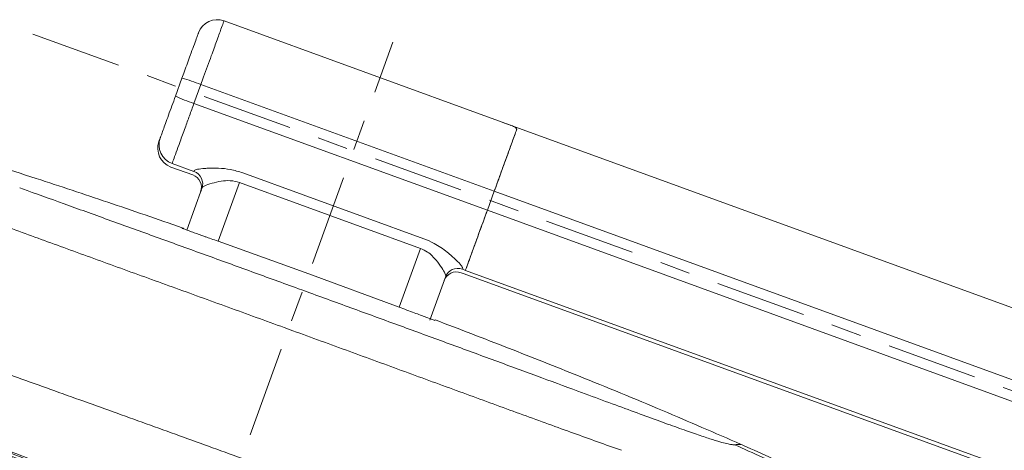
# Model space of a CAD drawing. Units: millimetres. Extents: x 54 to 410, y -35 to 281.
# Drawn here: x 251 to 300, y 156 to 178 of the extents above; entities that cross this region are included whole.
import ezdxf

# ---------------------------------------------------------------- set-up
doc = ezdxf.new("R2010")
doc.units = ezdxf.units.MM
doc.header["$LTSCALE"] = 1.5
doc.header["$PDSIZE"] = -1
doc.linetypes.add('SLD-1点鎖線(中心線)', pattern=[6.096, 3.048, -1.016, 1.016, -1.016])
doc.linetypes.add('SLD-実線', pattern=[0])
doc.styles.add('SLDTEXTSTYLE0', font='acaderef.shx', dxfattribs={"width": 0.7, "height": 6, "bigfont": 'bigfont.shx'})
doc.dimstyles.new('SLDDIMSTYLE0', dxfattribs={"dimtxt": 6, "dimasz": 5, "dimexe": 0, "dimexo": 0.0625, "dimtad": 1, "dimdec": 1, "dimlfac": 3, "dimrnd": 1e-09, "dimzin": 12, "dimdsep": 46, "dimtxsty": 'SLDTEXTSTYLE0', "dimblk1": 'OPEN30', "dimblk2": 'OPEN30', "dimsah": 1, "dimcen": 0.09, "dimadec": 0, "dimazin": 3, "dimtfac": 1, "dimtdec": 1, "dimtmove": 0, "dimatfit": 3, "dimldrblk": 'OPEN30', "dimfxl": 1, "dimfrac": 2, "dimtolj": 1, "dimtzin": 12, "dimarcsym": 0})

# ---------------------------------------------------------------- blocks, each defined once
blk = doc.blocks.new('_Open30')
at = {"color": 0, "linetype": 'ByBlock', "lineweight": -2}
for p, q in [((-1, 0.267949), (0, 0)), ((0, 0), (-1, -0.267949)), ((0, 0), (-1, 0))]:
    blk.add_line(p, q, dxfattribs=at)
blk = doc.blocks.new('_D_5')
at = {"color": 0, "linetype": 'SLD-実線', "lineweight": -2, "transparency": 16777216}
for start, end in [(131.9572, 145.9786), (160, 180), (194.0214, 208.0428)]:
    blk.add_arc((344.731, 143.463), 20.483, start, end, dxfattribs=at)
at = {"layer": 'Defpoints', "color": 0, "linetype": 'SLD-実線', "transparency": 16777216}
for p in [(251.628, 177.35), (324.8, 148.187), (309.849, 143.463), (374.765, 143.463), (359.168, 138.208)]:
    blk.add_point(p, dxfattribs=at)
at = {"color": 0, "linetype": 'SLD-実線', "lineweight": -2, "transparency": 16777216, "xscale": 5, "yscale": 5, "zscale": 5}
for p, rotation in [((325.483, 150.469), 242.9893108761675), ((324.248, 143.463), 97.01068912383248)]:
    blk.add_blockref('_Open30', p, dxfattribs=dict(at, rotation=rotation))
at = {"color": 0, "linetype": 'SLD-実線', "lineweight": 9, "transparency": 16777216, "insert": (330.083, 141.878), "char_height": 6, "attachment_point": 1, "rotation": 297.4374, "style": 'SLDTEXTSTYLE0'}
blk.add_mtext('\\A1;{\\fArial|b0|i0|c0|p34;\\W0.9;20°}', dxfattribs=at)

msp = doc.modelspace()

# ---------------------------------------------------------------- linework, layer by layer
at = {"linetype": 'SLD-実線', "lineweight": 9}
for p, q in [((275.178, 172.929), (261.217, 178.01)), ((258.779, 174.234), (259.108, 175.14)), ((260.056, 174.821), (259.71, 173.869)), ((274.778, 169.463), (260.056, 174.821)), ((274.432, 168.511), (259.71, 173.869)), ((275.178, 172.929), (275.313, 172.88)), ((275.313, 172.88), (344.731, 147.613)), ((258.549, 170.68), (259.646, 170.281)), ((258.613, 170.855), (259.709, 170.456)), ((259.709, 170.456), (259.727, 170.505)), ((262.167, 170.386), (271.251, 167.08)), ((250.963, 169.632), (251.334, 169.498)), ((259.349, 167.517), (260.127, 169.654)), ((261.992, 169.905), (260.919, 166.958)), ((271.075, 166.599), (261.992, 169.905)), ((274.432, 168.511), (274.778, 169.463)), ((274.778, 169.463), (274.432, 168.511)), ((274.778, 169.463), (344.731, 144.002)), ((274.432, 168.511), (344.731, 142.924)), ((259.122, 167.631), (259.113, 167.607)), ((260.917, 166.958), (265.469, 165.326)), ((270.003, 163.652), (271.075, 166.599)), ((273.196, 165.603), (273.178, 165.554)), ((273.335, 165.497), (273.178, 165.554)), ((270.004, 163.651), (265.469, 165.326)), ((272.343, 165.208), (271.538, 162.997)), ((273.115, 165.379), (273.271, 165.322)), ((273.271, 165.322), (344.731, 139.313)), ((273.335, 165.497), (344.731, 139.511)), ((264.95, 164.576), (265.167, 164.497)), ((265.384, 164.418), (265.167, 164.497)), ((264.457, 162.546), (264.237, 162.625)), ((271.718, 163.016), (271.636, 163.045)), ((271.812, 163.013), (271.803, 162.988)), ((264.457, 162.546), (264.676, 162.466)), ((279.348, 159.3), (278.978, 159.437)), ((286.44, 156.803), (286.513, 156.787)), ((280.72, 156.625), (281.16, 156.469))]:
    msp.add_line(p, q, dxfattribs=at)
at = {"linetype": 'SLD-1点鎖線(中心線)', "lineweight": 9}
for p, q in [((251.628, 177.35), (348.964, 141.922)), ((259.399, 148.648), (269.694, 176.944))]:
    msp.add_line(p, q, dxfattribs=at)
at = {"linetype": 'SLD-実線', "lineweight": 9}
for centre, radius, start, end in [((260.875, 177.07), 1, 70, 160), ((256.258, 165.116), 10.421, 68.6262, 74.1278), ((263.038, 183.745), 10.421, 245.8722, 251.3738), ((258.891, 171.62), 1, 160, 249.996), ((258.954, 171.795), 0.999, 160.0419, 250.0418), ((259.418, 169.655), 0.667, 340, 70.0205), ((259.482, 169.83), 0.666, 340.0419, 70.0418), ((259.067, 167.474), 0.167, 37.7257, 70.8008), ((272.95, 164.928), 0.666, 69.9582, 159.9581), ((272.886, 164.753), 0.667, 70.0205, 160)]:
    msp.add_arc(centre, radius, start, end, dxfattribs=at)
for points, knots in [([(261.217, 178.01), (261.217, 178.009), (261.216, 178.007), (261.181, 177.91), (261.074, 177.616), (260.866, 177.045), (260.556, 176.195), (260.279, 175.432), (260.102, 174.947), (260.056, 174.821)], [0, 0, 0, 0, 0.133575, 0.266627, 0.418615, 0.589292, 0.737088, 0.931935, 1, 1, 1, 1]), ([(259.108, 175.14), (259.15, 175.254), (259.29, 175.638), (259.494, 176.199), (259.703, 176.774), (259.836, 177.139), (259.91, 177.342), (259.935, 177.413), (259.935, 177.412), (259.935, 177.412)], [0, 0, 0, 0, 0.08319, 0.28164, 0.407376, 0.550568, 0.692459, 0.845876, 1, 1, 1, 1]), ([(258.015, 172.136), (258.019, 172.147), (258.027, 172.17), (258.065, 172.273), (258.143, 172.488), (258.272, 172.843), (258.43, 173.276), (258.602, 173.749), (258.72, 174.072), (258.779, 174.234)], [0, 0, 0, 0, 0.167389, 0.334143, 0.501886, 0.623646, 0.74491, 0.872081, 1, 1, 1, 1]), ([(259.71, 173.869), (259.635, 173.664), (259.486, 173.253), (259.245, 172.592), (259.002, 171.924), (258.793, 171.351), (258.678, 171.034), (258.629, 170.899), (258.618, 170.87), (258.613, 170.855)], [0, 0, 0, 0, 0.118703, 0.236859, 0.386403, 0.538592, 0.71687, 0.858203, 1, 1, 1, 1]), ([(243.349, 172.715), (244.718, 172.31), (247.544, 171.471), (251.551, 170.191), (255.441, 168.903), (257.877, 168.061), (259.122, 167.631)], [0, 0, 0, 0, 0.2583814, 0.5335463, 0.7615616, 1, 1, 1, 1]), ([(275.911, 172.575), (275.888, 172.512), (275.843, 172.389), (275.685, 171.953), (275.446, 171.298), (275.13, 170.43), (274.897, 169.79), (274.778, 169.463)], [0, 0, 0, 0, 0.189097, 0.372465, 0.553539, 0.771842, 1, 1, 1, 1]), ([(274.778, 169.463), (274.876, 169.733), (275.07, 170.264), (275.35, 171.033), (275.606, 171.737), (275.81, 172.298), (275.871, 172.466), (275.902, 172.551)], [0, 0, 0, 0, 0.1944571, 0.3823119, 0.5644224, 0.7787847, 1, 1, 1, 1]), ([(275.902, 172.551), (275.896, 172.586), (275.884, 172.656), (275.627, 172.765), (275.333, 172.872), (275.178, 172.929)], [0, 0, 0, 0, 0.320724, 0.64119, 1, 1, 1, 1]), ([(275.313, 172.88), (275.442, 172.832), (275.701, 172.738), (275.9, 172.651), (275.908, 172.598), (275.911, 172.575)], [0, 0, 0, 0, 0.3613303, 0.7228007, 1, 1, 1, 1]), ([(257.952, 171.964), (257.954, 171.97), (257.959, 171.983), (257.996, 172.084), (258.015, 172.136)], [0, 0, 0, 0, 0.491563, 1, 1, 1, 1]), ([(259.727, 170.505), (259.762, 170.527), (259.829, 170.569), (260.135, 170.602), (260.491, 170.624), (260.907, 170.629), (261.543, 170.575), (261.956, 170.45), (262.167, 170.386)], [0, 0, 0, 0, 0.204109, 0.392212, 0.426279, 0.630407, 0.811238, 1, 1, 1, 1]), ([(261.992, 169.905), (261.843, 169.945), (261.688, 169.986), (261.379, 170.002), (261.039, 169.973), (260.586, 169.863), (260.223, 169.741), (260.158, 169.682), (260.127, 169.654)], [0, 0, 0, 0, 0.165493, 0.172065, 0.347982, 0.558852, 0.792332, 1, 1, 1, 1]), ([(262.099, 156.069), (260.991, 156.471), (258.766, 157.279), (255.426, 158.481), (252.088, 159.677), (248.779, 160.863), (245.713, 161.964), (242.923, 162.976), (240.428, 163.894), (238.1, 164.765), (235.998, 165.57), (234.162, 166.292), (232.509, 166.96), (231.095, 167.546), (229.936, 168.037), (229.051, 168.417), (228.38, 168.708), (227.767, 168.976), (227.275, 169.195), (226.9, 169.378), (226.75, 169.465), (226.675, 169.509)], [0, 0, 0, 0, 0.050076, 0.10053, 0.151367, 0.202614, 0.254297, 0.297724, 0.341503, 0.38551, 0.42969, 0.473867, 0.517732, 0.569675, 0.620715, 0.671148, 0.721035, 0.769444, 0.847211, 0.923013, 1, 1, 1, 1]), ([(264.95, 164.576), (264.169, 164.86), (262.603, 165.43), (260.265, 166.279), (257.945, 167.119), (255.661, 167.943), (253.423, 168.749), (252.033, 169.247), (251.334, 169.498)], [0, 0, 0, 0, 0.163823, 0.328254, 0.493628, 0.660445, 0.829317, 1, 1, 1, 1]), ([(260.08, 169.525), (260.072, 169.505), (260.048, 169.437), (260.046, 169.431), (260.044, 169.427)], [0, 0, 0, 0, 0.289403, 1, 1, 1, 1]), ([(274.432, 168.511), (274.31, 168.177), (274.075, 167.532), (273.745, 166.623), (273.524, 166.017), (273.405, 165.691), (273.351, 165.542), (273.34, 165.512), (273.335, 165.497)], [0, 0, 0, 0, 0.191982, 0.37176, 0.549148, 0.694945, 0.846329, 1, 1, 1, 1]), ([(273.369, 165.592), (273.395, 165.664), (273.446, 165.803), (273.634, 166.318), (273.881, 166.997), (274.149, 167.735), (274.336, 168.248), (274.432, 168.511)], [0, 0, 0, 0, 0.235812, 0.459275, 0.632003, 0.811315, 1, 1, 1, 1]), ([(226.143, 168.027), (226.213, 167.898), (226.351, 167.64), (226.733, 167.117), (227.309, 166.532), (228.12, 165.889), (229.037, 165.283), (230.091, 164.673), (231.198, 164.086), (232.534, 163.43), (234.108, 162.703), (235.912, 161.911), (237.928, 161.06), (240.129, 160.16), (242.475, 159.224), (245.096, 158.197), (247.982, 157.084), (251.109, 155.892), (254.282, 154.697), (257.493, 153.5), (259.651, 152.71), (260.733, 152.315)], [0, 0, 0, 0, 0.083384, 0.166684, 0.249981, 0.312468, 0.374461, 0.415678, 0.457075, 0.498935, 0.540748, 0.58233, 0.624166, 0.666121, 0.707842, 0.749667, 0.799972, 0.849893, 0.899729, 0.949753, 1, 1, 1, 1]), ([(226.168, 168.084), (226.198, 168.028), (226.289, 167.856), (226.511, 167.5), (226.935, 166.98), (227.504, 166.448), (228.153, 165.952), (228.757, 165.539), (229.502, 165.08), (230.39, 164.58), (231.434, 164.037), (232.585, 163.475), (233.85, 162.888), (235.192, 162.29), (236.663, 161.658), (238.244, 160.996), (239.931, 160.306), (241.701, 159.596), (243.547, 158.867), (245.446, 158.126), (247.393, 157.374), (250.033, 156.363), (253.256, 155.144), (257.062, 153.722), (259.52, 152.821), (260.753, 152.369)], [0, 0, 0, 0, 0.038116, 0.115866, 0.193625, 0.271404, 0.310283, 0.349248, 0.388137, 0.427033, 0.463668, 0.500546, 0.532869, 0.565413, 0.597376, 0.629562, 0.661521, 0.693673, 0.725627, 0.757726, 0.789675, 0.821728, 0.885675, 0.942681, 1, 1, 1, 1]), ([(264.237, 162.625), (263.298, 162.967), (261.421, 163.649), (258.623, 164.662), (255.866, 165.659), (253.186, 166.631), (250.606, 167.571), (248.991, 168.168), (248.193, 168.464)], [0, 0, 0, 0, 0.170486, 0.340618, 0.509516, 0.676237, 0.839979, 1, 1, 1, 1]), ([(259.113, 167.607), (259.119, 167.604), (259.132, 167.597), (259.258, 167.55), (259.458, 167.478), (259.768, 167.366), (260.053, 167.265), (260.251, 167.194), (260.261, 167.191), (260.364, 167.154), (260.582, 167.077), (260.799, 167), (260.917, 166.958)], [0, 0, 0, 0, 0.120838, 0.275089, 0.412008, 0.535301, 0.758276, 0.758613, 0.761507, 0.769761, 0.87516, 1, 1, 1, 1]), ([(260.823, 152.562), (259.747, 152.956), (257.595, 153.744), (254.384, 154.941), (251.2, 156.14), (248.068, 157.333), (245.186, 158.445), (242.576, 159.468), (240.245, 160.399), (238.059, 161.293), (236.055, 162.138), (234.261, 162.927), (232.689, 163.652), (231.356, 164.308), (230.245, 164.897), (229.184, 165.512), (228.262, 166.123), (227.542, 166.7), (227.106, 167.119), (226.94, 167.325), (226.884, 167.394)], [0, 0, 0, 0, 0.059176, 0.118409, 0.177698, 0.237052, 0.296339, 0.345688, 0.394961, 0.444124, 0.493258, 0.542459, 0.591733, 0.641055, 0.690341, 0.739598, 0.813954, 0.888669, 0.962416, 1, 1, 1, 1]), ([(226.902, 167.301), (226.958, 167.232), (227.124, 167.027), (227.56, 166.607), (228.28, 166.031), (229.201, 165.42), (230.261, 164.805), (231.37, 164.217), (232.702, 163.562), (234.271, 162.838), (236.062, 162.051), (238.061, 161.207), (240.243, 160.315), (242.571, 159.385), (245.177, 158.363), (248.054, 157.252), (251.183, 156.061), (254.363, 154.864), (257.57, 153.668), (259.721, 152.881), (260.796, 152.487)], [0, 0, 0, 0, 0.037619, 0.111416, 0.186169, 0.260543, 0.3098, 0.359076, 0.408378, 0.457625, 0.506794, 0.555897, 0.605033, 0.654284, 0.703617, 0.762897, 0.822253, 0.881552, 0.940801, 1, 1, 1, 1]), ([(271.251, 167.08), (271.423, 167.008), (271.853, 166.828), (272.412, 166.429), (272.869, 166.022), (273.161, 165.714), (273.184, 165.64), (273.196, 165.603)], [0, 0, 0, 0, 0.160793, 0.400309, 0.609643, 0.803269, 1, 1, 1, 1]), ([(272.343, 165.208), (272.338, 165.247), (272.328, 165.325), (272.152, 165.621), (271.875, 166.006), (271.516, 166.392), (271.198, 166.541), (271.075, 166.599)], [0, 0, 0, 0, 0.199875, 0.403628, 0.621227, 0.85405, 1, 1, 1, 1]), ([(265.384, 164.418), (266.168, 164.133), (267.739, 163.561), (270.076, 162.708), (272.4, 161.857), (274.686, 161.019), (276.916, 160.197), (278.293, 159.69), (278.978, 159.437)], [0, 0, 0, 0, 0.164446, 0.329458, 0.493719, 0.662522, 0.83193, 1, 1, 1, 1]), ([(271.803, 162.988), (271.778, 162.996), (271.729, 163.011), (271.416, 163.125), (271.081, 163.249), (270.756, 163.37), (270.393, 163.505), (270.134, 163.603), (270.004, 163.651)], [0, 0, 0, 0, 0.240778, 0.463658, 0.593692, 0.723686, 0.862104, 1, 1, 1, 1]), ([(287.163, 156.768), (285.854, 157.337), (283.15, 158.512), (279.257, 160.107), (275.449, 161.62), (273.042, 162.542), (271.812, 163.013)], [0, 0, 0, 0, 0.258381, 0.533546, 0.761562, 1, 1, 1, 1]), ([(264.676, 162.466), (265.615, 162.123), (267.491, 161.439), (270.286, 160.417), (273.039, 159.409), (275.716, 158.431), (278.297, 157.492), (279.919, 156.912), (280.72, 156.625)], [0, 0, 0, 0, 0.170486, 0.340618, 0.509516, 0.676237, 0.839979, 1, 1, 1, 1]), ([(279.348, 159.3), (279.805, 159.132), (280.723, 158.793), (281.974, 158.334), (283.118, 157.917), (284.118, 157.557), (284.964, 157.261), (285.628, 157.039), (286.133, 156.882), (286.337, 156.83), (286.44, 156.803)], [0, 0, 0, 0, 0.1173387, 0.2359742, 0.3561467, 0.4797528, 0.6053215, 0.7352475, 0.8674938, 1, 1, 1, 1]), ([(286.513, 156.787), (286.553, 156.779), (286.634, 156.763), (286.719, 156.752), (286.784, 156.749), (286.818, 156.75), (286.835, 156.75)], [0, 0, 0, 0, 0.246965, 0.496095, 0.747376, 1, 1, 1, 1]), ([(286.835, 156.75), (286.939, 156.754), (287.121, 156.761), (287.139, 156.765), (287.146, 156.767)], [0, 0, 0, 0, 0.5695137, 1, 1, 1, 1]), ([(286.835, 156.75), (287.78, 156.328), (289.667, 155.484), (292.429, 154.061), (294.155, 152.922), (295.019, 152.351)], [0, 0, 0, 0, 0.333721, 0.666537, 1, 1, 1, 1]), ([(295.428, 152.278), (294.552, 152.866), (292.804, 154.042), (289.993, 155.5), (288.071, 156.36), (287.108, 156.791)], [0, 0, 0, 0, 0.333508, 0.666269, 1, 1, 1, 1])]:
    msp.add_open_spline(points, degree=3, knots=knots, dxfattribs=at)

# ---------------------------------------------------------------- dimensions: what is measured, and where the dimension line sits
dim = msp.add_angular_dim_2l(base=(324.8, 148.187), line1=((374.765, 143.463), (309.849, 143.463)), line2=((359.168, 138.208), (251.628, 177.35)), text='{\\fArial|b0|i0|c0|p34;\\W0.9;<>}', dimstyle='SLDDIMSTYLE0', dxfattribs=at)
dim.commit()
dim.dimension.update_dxf_attribs({"geometry": '_D_5', "text_midpoint": (326.552, 134.025), "dimtype": 162})

doc.saveas('drawing.dxf')
